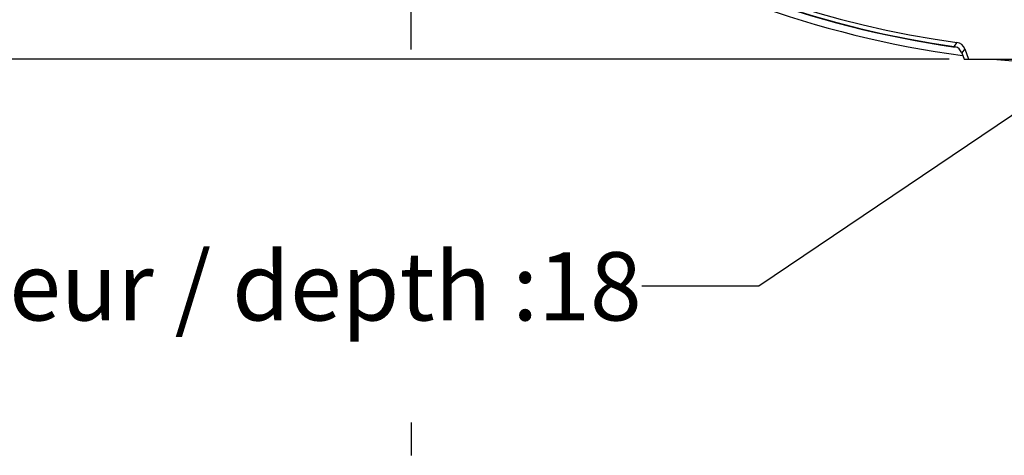
# Model space of a CAD drawing. Units: millimetres. Extents: x 0 to 594, y 0 to 420.
# Drawn here: x 411 to 461, y 216 to 239 of the extents above; entities that cross this region are included whole.
import ezdxf
from ezdxf.enums import TextEntityAlignment as Align

# ---------------------------------------------------------------- set-up
doc = ezdxf.new("R2010")
doc.units = ezdxf.units.MM
doc.header["$LTSCALE"] = 32.67
doc.linetypes.add('CENTER', pattern=[0.6, 0.375, -0.075, 0.075, -0.075])
doc.layers.get('0').update_dxf_attribs({"linetype": 'CONTINUOUS'})
for name, color, linetype in [('AXES', 7, 'CONTINUOUS'), ('DEFAULT_1', 7, 'CENTER'), ('SOLIDES', 7, 'CONTINUOUS')]:
    doc.layers.add(name, color=color, linetype=linetype)
doc.styles.get("Standard").update_dxf_attribs({"font": 'txt', "width": 0.85})
doc.styles.add('TEXTSTYLE_5', font='txt', dxfattribs={"width": 0.6})
doc.dimstyles.new('DIMSTYLE_7', dxfattribs={"dimtxt": 3.5, "dimasz": 3.5, "dimexe": 0.18, "dimexo": 0.0625, "dimgap": 0.09, "dimtad": 1, "dimdec": 4, "dimlfac": 4, "dimdsep": 46, "dimtxsty": 'Standard', "dimblk": '_FILLED', "dimblk1": '_FILLED', "dimblk2": '_FILLED', "dimcen": 0.09, "dimclrt": 5, "dimadec": 0, "dimazin": 0, "dimtol": 1, "dimtm": 2, "dimtfac": 0.6, "dimtdec": 4, "dimtofl": 0, "dimtmove": 0, "dimatfit": 3, "dimldrblk": '_FILLED', "dimfxl": 1, "dimtolj": 1, "dimarcsym": 0})
doc.dimstyles.get("Standard").update_dxf_attribs({"dimtxt": 3.5, "dimasz": 3.5, "dimexe": 0.18, "dimexo": 0.0625, "dimgap": 0.09, "dimtad": 1, "dimdec": 4, "dimdsep": 46, "dimtxsty": 'Standard', "dimblk": '_FILLED', "dimblk1": '_FILLED', "dimblk2": '_FILLED', "dimcen": 0.09, "dimclrt": 5, "dimadec": 0, "dimazin": 0, "dimtol": 1, "dimtp": 0.0001, "dimtm": 0.0001, "dimtfac": 1, "dimtdec": 4, "dimtofl": 0, "dimtmove": 0, "dimatfit": 3, "dimldrblk": '_FILLED', "dimfxl": 1, "dimtolj": 1, "dimarcsym": 0})

# ---------------------------------------------------------------- blocks, each defined once
blk = doc.blocks.new('_FILLED')
at = {"color": 0, "linetype": 'ByBlock'}
blk.add_solid([(0, 0), (-1, 0.214), (-1, -0.214)], dxfattribs=at)
blk = doc.blocks.new('*D14')
at = {"color": 2, "linetype": 'Continuous'}
for p, q in [((414.395, 287.111), (385.347, 287.111)), ((386.847, 287.111), (386.847, 261.861)), ((386.847, 236.611), (386.847, 261.861)), ((458.265, 236.611), (385.347, 236.611))]:
    blk.add_line(p, q, dxfattribs=at)
at = {"color": 2, "linetype": 'Continuous', "xscale": 3.5, "yscale": 3.5, "zscale": 3.5}
for p, rotation in [((386.847, 287.111), 90), ((386.847, 236.611), 270)]:
    blk.add_blockref('_FILLED', p, dxfattribs=dict(at, rotation=rotation))
at = {"color": 5, "linetype": 'Continuous', "style": 'TEXTSTYLE_5', "width": 0.6}
for s, p in [(' 0', (382.997, 262.698)), ('-2', (385.797, 262.698))]:
    blk.add_text(s, height=2.1, rotation=90, dxfattribs=at).set_placement(p, align=Align.CENTER)
at = {"color": 5, "linetype": 'Continuous', "width": 0.85}
blk.add_text('202', height=3.5, rotation=90, dxfattribs=at).set_placement((385.097, 256.975), align=Align.CENTER)

msp = doc.modelspace()

# ---------------------------------------------------------------- linework, layer by layer
at = {"color": 7, "linetype": 'Continuous'}
for start, end in [(277.5430116, 207.7586678), (212.2411457, 262.4474868), (264.4511077, 275.5490516)]:
    msp.add_arc((465.623478, 287.11056), 50.75, start, end, dxfattribs=at)
at = {"color": 3, "linetype": 'Continuous'}
for start, end in [(278.1062123, 207.7586678), (212.2411457, 261.959429)]:
    msp.add_arc((465.623478, 287.11056), 50.375, start, end, dxfattribs=at)
at = {"layer": 'AXES', "color": 9, "linetype": 'Continuous'}
for p, q in [((458.673561, 237.45969), (458.514561, 237.261733)), ((459.073851, 237.135725), (458.913574, 236.937949))]:
    msp.add_line(p, q, dxfattribs=at)
at = {"layer": 'AXES', "color": 7, "linetype": 'Continuous'}
for centre, radius, start, end in [((465.623478, 287.11056), 50.353175, 278.1161971, 261.8838029), ((465.623478, 287.11056), 50.13492, 277.9682469, 262.0317531), ((458.604328, 236.964865), 0.499645, 19.9965009, 82.0352522), ((458.443818, 236.766086), 0.50067, 73.9527482, 81.8770639), ((458.44406, 236.767094), 0.499635, 19.9962748, 73.9474656)]:
    msp.add_arc(centre, radius, start, end, dxfattribs=at)
at = {"layer": 'DEFAULT_1', "color": 2, "linetype": 'CENTER'}
for p, q in [((430.748478, 237.11056), (430.748478, 248.36056)), ((430.748478, 217.980463), (430.748478, 216.305463))]:
    msp.add_line(p, q, dxfattribs=at)
at = {"layer": 'SOLIDES', "color": 7, "linetype": 'Continuous'}
for p, q in [((458.913574, 236.937949), (459.032734, 236.61056)), ((459.073851, 237.135725), (459.264996, 236.61056)), ((459.032734, 236.61056), (472.214222, 236.61056))]:
    msp.add_line(p, q, dxfattribs=at)

# ---------------------------------------------------------------- texts
at = {"color": 5, "linetype": 'Continuous', "insert": (442.538062, 226.716688), "char_height": 3.5, "width": 121.975, "attachment_point": 3, "line_spacing_factor": 0.9}
msp.add_mtext('1 trou / hole M12 profondeur / depth :18 ', dxfattribs=at)

# ---------------------------------------------------------------- dimensions: what is measured, and where the dimension line sits
at = {"color": 2, "linetype": 'Continuous'}
dim = msp.add_linear_dim(base=(386.847082, 287.11056), p1=(458.264996, 236.61056), p2=(414.394951, 287.11056), angle=90, dimstyle='DIMSTYLE_7', dxfattribs=at)
dim.commit()
dim.dimension.update_dxf_attribs({"geometry": '*D14', "text_midpoint": (384.279133, 255.677377), "dimtype": 160})

# ---------------------------------------------------------------- leaders
at = {"color": 2, "linetype": 'Continuous', "annotation_type": 0, "has_hookline": 1, "hookline_direction": 1, "text_width": 121.975}
msp.add_leader([(465.761707, 236.61056), (448.538062, 224.966688), (442.538062, 224.966688)], dimstyle='Standard', override={"dimtad": 0}, dxfattribs=at)

doc.saveas('drawing.dxf')
